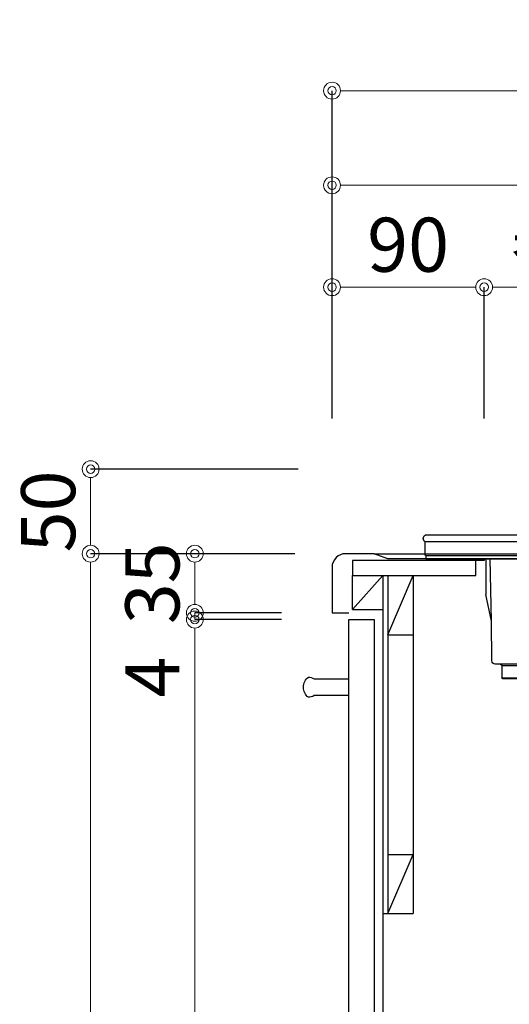
# Model space of a CAD drawing. Units: millimetres. Extents: x 0 to 4200, y 0 to 3227.
# Drawn here: x 1991 to 2281, y 1243 to 1826 of the extents above; entities that cross this region are included whole.
import ezdxf

# ---------------------------------------------------------------- set-up
doc = ezdxf.new("R2010")
doc.units = ezdxf.units.MM
doc.layers.get('0').update_dxf_attribs({"linetype": 'CONTINUOUS'})
doc.layers.get('DEFPOINTS').update_dxf_attribs({"color": 8, "linetype": 'CONTINUOUS'})
doc.layers.add('外形線', color=3, linetype='CONTINUOUS')
doc.layers.add('寸法', color=7, linetype='CONTINUOUS', lineweight=9)
doc.styles.add('32mm文字', font='txt', dxfattribs={"height": 32})
doc.dimstyles.new('32mm寸法', dxfattribs={"dimtxt": 32, "dimasz": 10, "dimexe": 0, "dimexo": 30, "dimgap": 5, "dimtad": 1, "dimdsep": 46, "dimtxsty": '32mm文字', "dimblk": 'ORIGIN2', "dimcen": 5, "dimclrd": 256, "dimclrt": 256, "dimadec": 0, "dimazin": 0, "dimtfac": 1, "dimtmove": 0, "dimatfit": 3, "dimldrblk": 'OPEN30', "dimfxl": 1, "dimlwd": -1, "dimarcsym": 0})

# ---------------------------------------------------------------- blocks, each defined once
blk = doc.blocks.new('_Origin2')
at = {"color": 0, "linetype": 'ByBlock', "lineweight": -2}
blk.add_line((-0.5, 0), (-1, 0), dxfattribs=at)
for radius in [0.5, 0.25]:
    blk.add_circle((0, 0), radius, dxfattribs=at)
blk = doc.blocks.new('*D52')
at = {"layer": 'DEFPOINTS', "color": 0, "transparency": 16777216}
for p in [(2650.66, 1728), (2175.66, 1560), (2650.66, 1560)]:
    blk.add_point(p, dxfattribs=at)
at = {"layer": '寸法', "color": 0, "lineweight": -2, "transparency": 16777216}
for p, q in [((2175.66, 1590), (2175.66, 1728)), ((2650.66, 1590), (2650.66, 1728))]:
    blk.add_line(p, q, dxfattribs=at)
at = {"layer": '寸法', "transparency": 16777216}
blk.add_line((2185.66, 1728), (2640.66, 1728), dxfattribs=at)
at = {"layer": '寸法', "transparency": 16777216, "xscale": 10, "yscale": 10, "zscale": 10, "rotation": 180}
blk.add_blockref('_Origin2', (2175.66, 1728), dxfattribs=at)
at = {"layer": '寸法', "transparency": 16777216, "xscale": 10, "yscale": 10, "zscale": 10}
blk.add_blockref('_Origin2', (2650.66, 1728), dxfattribs=at)
at = {"layer": '寸法', "transparency": 16777216, "insert": (2413.16, 1749), "char_height": 32, "attachment_point": 5, "style": '32mm文字'}
blk.add_mtext('475', dxfattribs=at)
blk = doc.blocks.new('_Open30')
at = {"color": 0, "linetype": 'ByBlock', "lineweight": -2}
for p, q in [((-1, 0.268), (0, 0)), ((0, 0), (-1, -0.268)), ((0, 0), (-1, 0))]:
    blk.add_line(p, q, dxfattribs=at)
blk = doc.blocks.new('*D54')
at = {"layer": 'DEFPOINTS', "color": 0, "transparency": 16777216}
for p in [(2675.66, 1784), (2175.66, 1560), (2675.66, 1560)]:
    blk.add_point(p, dxfattribs=at)
at = {"layer": '寸法', "color": 0, "lineweight": -2, "transparency": 16777216}
for p, q in [((2175.66, 1590), (2175.66, 1784)), ((2675.66, 1590), (2675.66, 1784))]:
    blk.add_line(p, q, dxfattribs=at)
at = {"layer": '寸法', "transparency": 16777216}
blk.add_line((2185.66, 1784), (2665.66, 1784), dxfattribs=at)
at = {"layer": '寸法', "transparency": 16777216, "xscale": 10, "yscale": 10, "zscale": 10, "rotation": 180}
blk.add_blockref('_Origin2', (2175.66, 1784), dxfattribs=at)
at = {"layer": '寸法', "transparency": 16777216, "xscale": 10, "yscale": 10, "zscale": 10}
blk.add_blockref('_Origin2', (2675.66, 1784), dxfattribs=at)
at = {"layer": '寸法', "transparency": 16777216, "insert": (2425.66, 1805), "char_height": 32, "attachment_point": 5, "style": '32mm文字'}
blk.add_mtext('500', dxfattribs=at)
blk = doc.blocks.new('*D55')
at = {"layer": 'DEFPOINTS', "color": 0, "transparency": 16777216}
for p in [(2265.66, 1667.69), (2175.66, 1560), (2265.66, 1560)]:
    blk.add_point(p, dxfattribs=at)
at = {"layer": '寸法', "color": 0, "lineweight": -2, "transparency": 16777216}
for p, q in [((2175.66, 1590), (2175.66, 1667.69)), ((2265.66, 1590), (2265.66, 1667.69))]:
    blk.add_line(p, q, dxfattribs=at)
at = {"layer": '寸法', "transparency": 16777216}
blk.add_line((2185.66, 1667.69), (2255.66, 1667.69), dxfattribs=at)
at = {"layer": '寸法', "transparency": 16777216, "xscale": 10, "yscale": 10, "zscale": 10, "rotation": 180}
blk.add_blockref('_Origin2', (2175.66, 1667.69), dxfattribs=at)
at = {"layer": '寸法', "transparency": 16777216, "xscale": 10, "yscale": 10, "zscale": 10}
blk.add_blockref('_Origin2', (2265.66, 1667.69), dxfattribs=at)
at = {"layer": '寸法', "transparency": 16777216, "insert": (2220.66, 1688.69), "char_height": 32, "attachment_point": 5, "style": '32mm文字'}
blk.add_mtext('90', dxfattribs=at)
blk = doc.blocks.new('*D56')
at = {"layer": 'DEFPOINTS', "color": 0, "transparency": 16777216}
for p in [(2554.66, 1667.69), (2265.66, 1560), (2554.66, 1560)]:
    blk.add_point(p, dxfattribs=at)
at = {"layer": '寸法', "color": 0, "lineweight": -2, "transparency": 16777216}
for p, q in [((2265.66, 1590), (2265.66, 1667.69)), ((2554.66, 1590), (2554.66, 1667.69))]:
    blk.add_line(p, q, dxfattribs=at)
at = {"layer": '寸法', "transparency": 16777216}
blk.add_line((2275.66, 1667.69), (2544.66, 1667.69), dxfattribs=at)
at = {"layer": '寸法', "transparency": 16777216, "xscale": 10, "yscale": 10, "zscale": 10, "rotation": 180}
blk.add_blockref('_Origin2', (2265.66, 1667.69), dxfattribs=at)
at = {"layer": '寸法', "transparency": 16777216, "xscale": 10, "yscale": 10, "zscale": 10}
blk.add_blockref('_Origin2', (2554.66, 1667.69), dxfattribs=at)
at = {"layer": '寸法', "transparency": 16777216, "insert": (2410.16, 1690.96), "char_height": 32, "attachment_point": 5, "style": '32mm文字'}
blk.add_mtext('器具開口 289', dxfattribs=at)
blk = doc.blocks.new('*D64')
at = {"layer": 'DEFPOINTS', "color": 0, "transparency": 16777216}
for p in [(2094.48, 1471), (2175.66, 1471), (2185.66, 743)]:
    blk.add_point(p, dxfattribs=at)
at = {"layer": '寸法', "color": 0, "lineweight": -2, "transparency": 16777216}
for p, q in [((2145.66, 1471), (2094.48, 1471)), ((2155.66, 743), (2094.48, 743))]:
    blk.add_line(p, q, dxfattribs=at)
at = {"layer": '寸法', "transparency": 16777216}
blk.add_line((2094.48, 753), (2094.48, 1461), dxfattribs=at)
at = {"layer": '寸法', "transparency": 16777216, "xscale": 10, "yscale": 10, "zscale": 10}
for p, rotation in [((2094.48, 1471), 90), ((2094.48, 743), 270)]:
    blk.add_blockref('_Origin2', p, dxfattribs=dict(at, rotation=rotation))
at = {"layer": '寸法', "transparency": 16777216, "insert": (2071.21, 1154.49), "char_height": 32, "attachment_point": 5, "rotation": 90, "style": '32mm文字'}
blk.add_mtext('扉 728', dxfattribs=at)
blk = doc.blocks.new('*D65')
at = {"layer": 'DEFPOINTS', "color": 0, "transparency": 16777216}
for p in [(2094.48, 1475), (2175.66, 1475), (2175.66, 1471)]:
    blk.add_point(p, dxfattribs=at)
at = {"layer": '寸法', "transparency": 16777216}
for p, q in [((2094.48, 1485), (2094.48, 1495)), ((2094.48, 1475), (2094.48, 1471)), ((2094.48, 1461), (2094.48, 1422.97))]:
    blk.add_line(p, q, dxfattribs=at)
at = {"layer": '寸法', "color": 0, "lineweight": -2, "transparency": 16777216}
for p, q in [((2145.66, 1475), (2094.48, 1475)), ((2145.66, 1471), (2094.48, 1471))]:
    blk.add_line(p, q, dxfattribs=at)
at = {"layer": '寸法', "transparency": 16777216, "xscale": 10, "yscale": 10, "zscale": 10}
for p, rotation in [((2094.48, 1475), 270), ((2094.48, 1471), 90)]:
    blk.add_blockref('_Origin2', p, dxfattribs=dict(at, rotation=rotation))
at = {"layer": '寸法', "transparency": 16777216, "insert": (2073.48, 1436.98), "char_height": 32, "attachment_point": 5, "rotation": 90, "style": '32mm文字'}
blk.add_mtext('4', dxfattribs=at)
blk = doc.blocks.new('*D67')
at = {"layer": 'DEFPOINTS', "color": 0, "transparency": 16777216}
for p in [(2032.82, 1510), (2183.66, 1510), (2185.66, 660)]:
    blk.add_point(p, dxfattribs=at)
at = {"layer": '寸法', "color": 0, "lineweight": -2, "transparency": 16777216}
for p, q in [((2153.66, 1510), (2032.82, 1510)), ((2155.66, 660), (2032.82, 660))]:
    blk.add_line(p, q, dxfattribs=at)
at = {"layer": '寸法', "transparency": 16777216}
blk.add_line((2032.82, 670), (2032.82, 1500), dxfattribs=at)
at = {"layer": '寸法', "transparency": 16777216, "xscale": 10, "yscale": 10, "zscale": 10}
for p, rotation in [((2032.82, 1510), 90), ((2032.82, 660), 270)]:
    blk.add_blockref('_Origin2', p, dxfattribs=dict(at, rotation=rotation))
at = {"layer": '寸法', "transparency": 16777216, "insert": (2011.82, 1102.77), "char_height": 32, "attachment_point": 5, "rotation": 90, "style": '32mm文字'}
blk.add_mtext('850', dxfattribs=at)
blk = doc.blocks.new('*D68')
at = {"layer": 'DEFPOINTS', "color": 0, "transparency": 16777216}
for p in [(2094.48, 1510), (2183.66, 1510), (2175.66, 1475)]:
    blk.add_point(p, dxfattribs=at)
at = {"layer": '寸法', "color": 0, "lineweight": -2, "transparency": 16777216}
for p, q in [((2153.66, 1510), (2094.48, 1510)), ((2145.66, 1475), (2094.48, 1475))]:
    blk.add_line(p, q, dxfattribs=at)
at = {"layer": '寸法', "transparency": 16777216}
blk.add_line((2094.48, 1485), (2094.48, 1500), dxfattribs=at)
at = {"layer": '寸法', "transparency": 16777216, "xscale": 10, "yscale": 10, "zscale": 10}
for p, rotation in [((2094.48, 1510), 90), ((2094.48, 1475), 270)]:
    blk.add_blockref('_Origin2', p, dxfattribs=dict(at, rotation=rotation))
at = {"layer": '寸法', "transparency": 16777216, "insert": (2073.48, 1492.5), "char_height": 32, "attachment_point": 5, "rotation": 90, "style": '32mm文字'}
blk.add_mtext('35', dxfattribs=at)
blk = doc.blocks.new('*D69')
at = {"layer": 'DEFPOINTS', "color": 0, "transparency": 16777216}
for p in [(2032.82, 1560), (2185.66, 1560), (2183.66, 1510)]:
    blk.add_point(p, dxfattribs=at)
at = {"layer": '寸法', "color": 0, "lineweight": -2, "transparency": 16777216}
for p, q in [((2155.66, 1560), (2032.82, 1560)), ((2153.66, 1510), (2032.82, 1510))]:
    blk.add_line(p, q, dxfattribs=at)
at = {"layer": '寸法', "transparency": 16777216}
blk.add_line((2032.82, 1520), (2032.82, 1550), dxfattribs=at)
at = {"layer": '寸法', "transparency": 16777216, "xscale": 10, "yscale": 10, "zscale": 10}
for p, rotation in [((2032.82, 1560), 90), ((2032.82, 1510), 270)]:
    blk.add_blockref('_Origin2', p, dxfattribs=dict(at, rotation=rotation))
at = {"layer": '寸法', "transparency": 16777216, "insert": (2011.82, 1535), "char_height": 32, "attachment_point": 5, "rotation": 90, "style": '32mm文字'}
blk.add_mtext('50', dxfattribs=at)
blk = doc.blocks.new('１口ＩＨヒーター側面')
at = {"layer": '外形線', "color": 6}
for p, q in [((-175.5, 0), (175.5, 0)), ((-175.5, -4), (175.5, -4)), ((175.5, -11.49), (175.5, -4)), ((174.99, -12), (-174.99, -12)), ((174.99, -14), (-174.99, -14)), ((136.21, -51.01), (136.85, -14.01)), ((139.5, -14.01), (139.5, -35.09)), ((174.99, -11.99), (174.99, -14)), ((136.21, -51.01), (139.5, -35.09)), ((135.92, -74.43), (136.21, -51.01)), ((120, -77.4), (130, -77.4)), ((120, -77.4), (130, -77.4)), ((121, -76.4), (133.92, -76.4)), ((130, -77.4), (130, -84.5)), ((130, -77.4), (130, -84.5)), ((130, -84.5), (120, -84.5)), ((130, -84.5), (120, -84.5)), ((120.5, -85), (129.5, -85)), ((120.5, -85), (129.5, -85))]:
    blk.add_line(p, q, dxfattribs=at)
for centre, radius, start, end in [((174, -2), 2.5, 306.8699, 53.1301), ((174.99, -11.49), 0.506, 270, 0), ((133.92, -74.4), 2, 270, 359), ((131, -77.4), 1, 90, 180), ((131, -77.4), 1, 90, 180), ((129.5, -84.5), 0.5, 270, 0), ((129.5, -84.5), 0.5, 270, 0)]:
    blk.add_arc(centre, radius, start, end, dxfattribs=at)

msp = doc.modelspace()

# ---------------------------------------------------------------- linework, layer by layer
msp.add_line((2200.665, 1510), (2640.665, 1510))
at = {"color": 6, "linetype": 'Continuous'}
for p, q in [((2236.026, 1507), (2256.026, 1507)), ((2256.026, 1507), (2566.226, 1507))]:
    msp.add_line(p, q, dxfattribs=at)
at = {"color": 253, "linetype": 'Continuous'}
for p, q in [((2265.665, 1506), (2260.665, 1506)), ((2265.665, 1507), (2265.665, 1506))]:
    msp.add_line(p, q, dxfattribs=at)
at = {"color": 4, "linetype": 'Continuous'}
for p, q in [((2187.665, 1477), (2187.665, 1497)), ((2187.665, 1477), (2205.665, 1497)), ((2208.665, 1462), (2223.665, 1497)), ((2208.665, 1497), (2208.665, 1297)), ((2223.665, 1497), (2223.665, 1297)), ((2187.665, 1477), (2205.665, 1477)), ((2208.665, 1462), (2223.665, 1462)), ((2185.666, 1426), (2185.666, 1436)), ((2208.665, 1332), (2223.665, 1332)), ((2208.665, 1297), (2223.665, 1332)), ((2205.665, 1297), (2223.665, 1297))]:
    msp.add_line(p, q, dxfattribs=at)
at = {"color": 7, "linetype": 'Continuous'}
msp.add_line((2205.665, 1497), (2205.665, 743), dxfattribs=at)
msp.add_lwpolyline([(2675.665, 660), (2675.665, 1560), (2658.665, 1560, 0.4142136), (2650.665, 1552), (2650.665, 1513, -0.4142136), (2647.665, 1510), (2640.665, 1510), (2632.665, 1507), (2208.665, 1507), (2200.665, 1510), (2183.665, 1510, 0.4142136), (2175.665, 1502), (2175.665, 1475), (2185.665, 1475)], format="xyb", dxfattribs=at)
at = {"color": 4, "linetype": 'Continuous'}
msp.add_lwpolyline([(2187.665, 1497), (2260.665, 1497), (2260.665, 1506), (2187.665, 1506)], close=True, dxfattribs=at)
msp.add_lwpolyline([(2185.665, 743), (2185.665, 1471), (2200.665, 1471), (2200.665, 743)])
at = {"color": 4}
msp.add_lwpolyline([(2185.666, 1426), (2164.982, 1426, -0.1474768), (2161.666, 1425, -0.5), (2161.666, 1437, -0.1474768), (2164.982, 1436), (2185.666, 1436)], format="xyb", dxfattribs=at)

# ---------------------------------------------------------------- block references
at = {"xscale": -1}
msp.add_blockref('１口ＩＨヒーター側面', (2406.165, 1520.999), dxfattribs=at)

# ---------------------------------------------------------------- dimensions: what is measured, and where the dimension line sits
at = {"layer": '寸法'}
for base, p1, p2, angle, picture, middle in [((2675.663, 1784.004), (2175.665, 1560), (2675.663, 1560), 180, '*D54', (2425.664, 1784.004)), ((2650.665, 1728.004), (2175.665, 1560), (2650.665, 1560), 180, '*D52', (2413.165, 1728.004)), ((2265.665, 1667.687), (2175.665, 1560), (2265.665, 1560), 180, '*D55', (2220.665, 1667.687)), ((2032.822, 1560), (2183.665, 1510), (2185.665, 1560), 90, '*D69', (2032.822, 1535)), ((2032.822, 1510), (2185.665, 660), (2183.665, 1510), 90, '*D67', (2032.822, 1102.77)), ((2094.48, 1510), (2175.665, 1475), (2183.665, 1510), 90, '*D68', (2094.48, 1492.5))]:
    dim = msp.add_linear_dim(base=base, p1=p1, p2=p2, angle=angle, dimstyle='32mm寸法', dxfattribs=at)
    dim.commit()
    dim.dimension.update_dxf_attribs({"geometry": picture, "text_midpoint": middle, "dimtype": 160})
for base, p1, p2, angle, text, override, picture, middle in [((2554.665, 1667.687), (2265.665, 1560), (2554.665, 1560), 180, '器具開口 <>', {"dimtad": 3}, '*D56', (2410.165, 1667.687)), ((2094.48, 1471), (2185.665, 743), (2175.665, 1471), 90, '扉 <>', {"dimtmove": 0}, '*D64', (2094.48, 1154.494))]:
    dim = msp.add_linear_dim(base=base, p1=p1, p2=p2, angle=angle, text=text, dimstyle='32mm寸法', override=override, dxfattribs=at)
    dim.commit()
    dim.dimension.update_dxf_attribs({"geometry": picture, "text_midpoint": middle, "dimtype": 160})
dim = msp.add_linear_dim(base=(2094.48, 1475), p1=(2175.665, 1471), p2=(2175.665, 1475), angle=90, dimstyle='32mm寸法', override={"dimtmove": 0}, dxfattribs=at)
dim.commit()
dim.dimension.update_dxf_attribs({"geometry": '*D65', "text_midpoint": (2094.48, 1436.985), "dimtype": 160})

doc.saveas('drawing.dxf')
